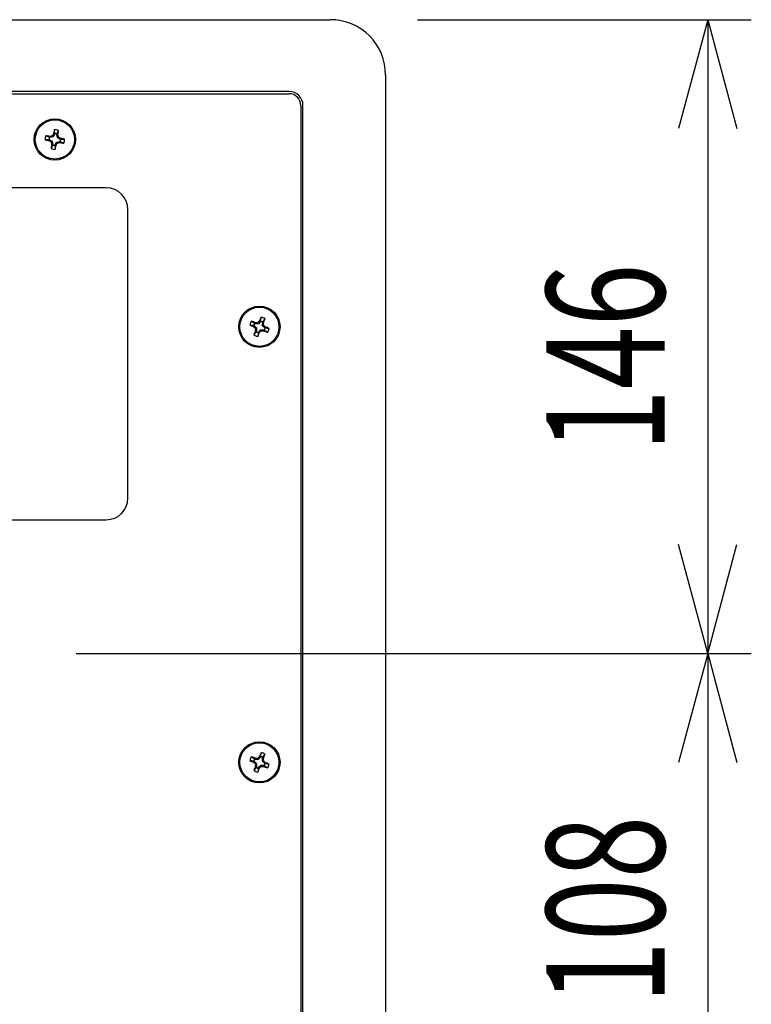
# Model space of a CAD drawing. Extents: x -900 to 900, y -1344 to 1332.
# Drawn here: x 191 to 359, y -635 to -409 of the extents above; entities that cross this region are included whole.
import ezdxf
from ezdxf.enums import TextEntityAlignment as Align

# ---------------------------------------------------------------- set-up
doc = ezdxf.new("R2010")
doc.units = 0
doc.header["$LTSCALE"] = 50.8
doc.header["$MEASUREMENT"] = 0
doc.layers.add('DATA', color=7, linetype='CONTINUOUS')
doc.layers.add('DIMNSIONS', color=7, linetype='CONTINUOUS')
doc.styles.get("Standard").update_dxf_attribs({"font": 'txt', "bigfont": 'BIGFONT.SHX'})

msp = doc.modelspace()

# ---------------------------------------------------------------- linework, layer by layer
at = {"layer": 'DATA', "color": 7, "linetype": 'Continuous'}
for p, q in [((37.71765, -408.99996), (262.28235, -408.99996)), ((274.96539, -421.68346), (274.96534, -837.31694)), ((252.825, -425.50001), (45.175, -425.50001)), ((45.175, -426), (252.825, -426)), ((255.5, -428.675), (255.5, -829.32501)), ((256, -829.32501), (256, -428.675)), ((197.75659, -436.01098), (196.91867, -435.63286)), ((197.90455, -436.03811), (197.75659, -436.01098)), ((197.90085, -435.79226), (197.94033, -435.79115)), ((197.90455, -436.03811), (197.90085, -435.79226)), ((197.94404, -436.03751), (197.90455, -436.03811)), ((197.94033, -435.79115), (197.94404, -436.03751)), ((198.54479, -435.9086), (197.94404, -436.03751)), ((198.54479, -435.9086), (198.39403, -435.69015)), ((198.45779, -435.64615), (198.60855, -435.8646)), ((198.60855, -435.8646), (198.54479, -435.9086)), ((198.9422, -435.34865), (198.60855, -435.8646)), ((198.71317, -435.2578), (198.7282, -435.22127)), ((198.9422, -435.34865), (198.71317, -435.2578)), ((198.7282, -435.22127), (198.95676, -435.31195)), ((198.98389, -435.16398), (198.92762, -434.24643)), ((198.95676, -435.31195), (198.9422, -435.34865)), ((198.98389, -435.16398), (198.95676, -435.31195)), ((199.4619, -435.40456), (199.48902, -435.25659)), ((199.4619, -435.40456), (199.70775, -435.40086)), ((199.46249, -435.44405), (199.4619, -435.40456)), ((199.70885, -435.44034), (199.46249, -435.44405)), ((199.5914, -436.0448), (199.46249, -435.44405)), ((199.48902, -435.25659), (199.86714, -434.41868)), ((199.5914, -436.0448), (199.80985, -435.89405)), ((199.6354, -436.10855), (199.5914, -436.0448)), ((199.85385, -435.95779), (199.6354, -436.10855)), ((200.15135, -436.4422), (199.6354, -436.10855)), ((199.70775, -435.40086), (199.70885, -435.44034)), ((200.15135, -436.4422), (200.24221, -436.21318)), ((200.27873, -436.2282), (200.18806, -436.45676)), ((200.24221, -436.21318), (200.27873, -436.2282)), ((197.66398, -436.51613), (196.74642, -436.57239)), ((197.66398, -436.51613), (197.81194, -436.54325)), ((197.72127, -436.7718), (197.81194, -436.54325)), ((197.75779, -436.78683), (197.72127, -436.7718)), ((197.84865, -436.5578), (197.75779, -436.78683)), ((197.81194, -436.54325), (197.84865, -436.5578)), ((197.84865, -436.5578), (198.3646, -436.89146)), ((198.51097, -437.74341), (198.13286, -438.58134)), ((198.14615, -437.04221), (198.3646, -436.89146)), ((198.4086, -436.95522), (198.19015, -437.10597)), ((198.29115, -437.55967), (198.53751, -437.55597)), ((198.29225, -437.59916), (198.29115, -437.55967)), ((198.5381, -437.59546), (198.29225, -437.59916)), ((198.3646, -436.89146), (198.4086, -436.95522)), ((198.4086, -436.95522), (198.53751, -437.55597)), ((198.5381, -437.59546), (198.51097, -437.74341)), ((198.53751, -437.55597), (198.5381, -437.59546)), ((199.01611, -437.83603), (199.04324, -437.68807)), ((199.01611, -437.83603), (199.07238, -438.75359)), ((199.04324, -437.68807), (199.0578, -437.65136)), ((199.27179, -437.77875), (199.04324, -437.68807)), ((199.0578, -437.65136), (199.39145, -437.1354)), ((199.0578, -437.65136), (199.28683, -437.74222)), ((199.28683, -437.74222), (199.27179, -437.77875)), ((199.39145, -437.1354), (199.45521, -437.0914)), ((199.54221, -437.35385), (199.39145, -437.1354)), ((199.45521, -437.0914), (200.05596, -436.96249)), ((199.45521, -437.0914), (199.60596, -437.30985)), ((200.05596, -436.96249), (200.09545, -436.96191)), ((200.05966, -437.20887), (200.05596, -436.96249)), ((200.09914, -437.20776), (200.05966, -437.20887)), ((200.09545, -436.96191), (200.09914, -437.20776)), ((200.09545, -436.96191), (200.24341, -436.98903)), ((200.18806, -436.45676), (200.15135, -436.4422)), ((200.33602, -436.48389), (200.18806, -436.45676)), ((200.24341, -436.98903), (201.08133, -437.36715)), ((200.33602, -436.48389), (201.25358, -436.42763)), ((210.8, -447.60001), (87.2, -447.60001)), ((215.8, -518.80001), (215.8, -452.60001)), ((244.69044, -479.23494), (243.78155, -479.09709)), ((244.88715, -478.76056), (244.14743, -478.21476)), ((245.02611, -478.81817), (244.88715, -478.76056)), ((245.02611, -478.81817), (245.07417, -478.57704)), ((245.06484, -478.82589), (245.02611, -478.81817)), ((245.113, -478.58426), (245.06484, -478.82589)), ((245.67927, -478.82614), (245.06484, -478.82589)), ((245.07417, -478.57704), (245.113, -478.58426)), ((245.67927, -478.82614), (245.57779, -478.58088)), ((245.64938, -478.55126), (245.75085, -478.79652)), ((245.75085, -478.79652), (245.67927, -478.82614)), ((246.18549, -478.36222), (245.75085, -478.79652)), ((245.98068, -478.22525), (246.00306, -478.19271)), ((246.18549, -478.36222), (245.98068, -478.22525)), ((246.00306, -478.19271), (246.20744, -478.32939)), ((246.20744, -478.32939), (246.18549, -478.36222)), ((246.26506, -478.19044), (246.20744, -478.32939)), ((246.26506, -478.19044), (246.40292, -477.28156)), ((246.67387, -479.17928), (246.67412, -478.56485)), ((246.67387, -479.17928), (246.91913, -479.07781)), ((246.70349, -479.25085), (246.67387, -479.17928)), ((246.67412, -478.56485), (246.68184, -478.52612)), ((246.91575, -478.61301), (246.67412, -478.56485)), ((246.68184, -478.52612), (246.73945, -478.38717)), ((246.68184, -478.52612), (246.92297, -478.57418)), ((246.94874, -479.14938), (246.70349, -479.25085)), ((246.73945, -478.38717), (247.28524, -477.64744)), ((246.92297, -478.57418), (246.91575, -478.61301)), ((244.69044, -479.23494), (244.82939, -479.29256)), ((244.6927, -479.49695), (244.82939, -479.29256)), ((244.72525, -479.51933), (244.6927, -479.49695)), ((245.26055, -480.61285), (244.71476, -481.35257)), ((244.86222, -479.31451), (244.72525, -479.51933)), ((244.82939, -479.29256), (244.86222, -479.31451)), ((244.86222, -479.31451), (245.29651, -479.74916)), ((245.05126, -479.85062), (245.29651, -479.74916)), ((245.07703, -480.42584), (245.08425, -480.38701)), ((245.31817, -480.4739), (245.07703, -480.42584)), ((245.32613, -479.82073), (245.08088, -479.92221)), ((245.08425, -480.38701), (245.32589, -480.43517)), ((245.31817, -480.4739), (245.26055, -480.61285)), ((245.29651, -479.74916), (245.32613, -479.82073)), ((245.32589, -480.43517), (245.31817, -480.4739)), ((245.32613, -479.82073), (245.32589, -480.43517)), ((245.73493, -480.80957), (245.59708, -481.71845)), ((245.73493, -480.80957), (245.79256, -480.67062)), ((245.79256, -480.67062), (245.81451, -480.63779)), ((245.99695, -480.80731), (245.79256, -480.67062)), ((245.81451, -480.63779), (246.24915, -480.2035)), ((245.81451, -480.63779), (246.01932, -480.77475)), ((246.01932, -480.77475), (245.99695, -480.80731)), ((246.24915, -480.2035), (246.32073, -480.17388)), ((246.35063, -480.44874), (246.24915, -480.2035)), ((246.32073, -480.17388), (246.4222, -480.41913)), ((246.32073, -480.17388), (246.93516, -480.17411)), ((247.13778, -479.68549), (246.70349, -479.25085)), ((246.887, -480.41575), (246.93516, -480.17411)), ((246.92583, -480.42298), (246.887, -480.41575)), ((246.97389, -480.18183), (246.92583, -480.42298)), ((246.93516, -480.17411), (246.97389, -480.18183)), ((246.97389, -480.18183), (247.11284, -480.23946)), ((247.11284, -480.23946), (247.85257, -480.78525)), ((247.13778, -479.68549), (247.27475, -479.48069)), ((247.17061, -479.70745), (247.13778, -479.68549)), ((247.3073, -479.50305), (247.17061, -479.70745)), ((247.30956, -479.76508), (247.17061, -479.70745)), ((247.27475, -479.48069), (247.3073, -479.50305)), ((247.30956, -479.76508), (248.21845, -479.90293)), ((87.2, -523.8), (210.8, -523.8)), ((244.88715, -578.76055), (244.14743, -578.21476)), ((245.02611, -578.81817), (245.07417, -578.57703)), ((245.113, -578.58426), (245.06484, -578.8259)), ((245.07417, -578.57703), (245.113, -578.58426)), ((245.67927, -578.82614), (245.57779, -578.58088)), ((245.64938, -578.55126), (245.75085, -578.79652)), ((246.18549, -578.36222), (245.75085, -578.79652)), ((245.98068, -578.22526), (246.00306, -578.19271)), ((246.18549, -578.36222), (245.98068, -578.22526)), ((246.00306, -578.19271), (246.20744, -578.3294)), ((246.20744, -578.3294), (246.18549, -578.36222)), ((246.26506, -578.19044), (246.20744, -578.3294)), ((246.26506, -578.19044), (246.40292, -577.28155)), ((246.67387, -579.17928), (246.67412, -578.56484)), ((246.67412, -578.56484), (246.68184, -578.52611)), ((246.91575, -578.61301), (246.67412, -578.56484)), ((246.68184, -578.52611), (246.73945, -578.38716)), ((246.68184, -578.52611), (246.92297, -578.57418)), ((246.73945, -578.38716), (247.28524, -577.64744)), ((246.92297, -578.57418), (246.91575, -578.61301)), ((244.69044, -579.23494), (243.78155, -579.09709)), ((244.69044, -579.23494), (244.82939, -579.29256)), ((244.6927, -579.49695), (244.82939, -579.29256)), ((244.72525, -579.51932), (244.6927, -579.49695)), ((245.26055, -580.61285), (244.71476, -581.35258)), ((244.86222, -579.31452), (244.72525, -579.51932)), ((244.82939, -579.29256), (244.86222, -579.31452)), ((244.86222, -579.31452), (245.29651, -579.74916)), ((245.02611, -578.81817), (244.88715, -578.76055)), ((245.06484, -578.8259), (245.02611, -578.81817)), ((245.05126, -579.85063), (245.29651, -579.74916)), ((245.67927, -578.82614), (245.06484, -578.8259)), ((245.07703, -580.42583), (245.08425, -580.387)), ((245.31817, -580.4739), (245.07703, -580.42583)), ((245.32613, -579.82074), (245.08088, -579.92221)), ((245.08425, -580.387), (245.32589, -580.43517)), ((245.31817, -580.4739), (245.26055, -580.61285)), ((245.29651, -579.74916), (245.32613, -579.82074)), ((245.32589, -580.43517), (245.31817, -580.4739)), ((245.32613, -579.82074), (245.32589, -580.43517)), ((245.73493, -580.80957), (245.59708, -581.71846)), ((245.75085, -578.79652), (245.67927, -578.82614)), ((245.73493, -580.80957), (245.79256, -580.67061)), ((245.79256, -580.67061), (245.81451, -580.63779)), ((245.99695, -580.8073), (245.79256, -580.67061)), ((245.81451, -580.63779), (246.24915, -580.20349)), ((245.81451, -580.63779), (246.01932, -580.77475)), ((246.01932, -580.77475), (245.99695, -580.8073)), ((246.24915, -580.20349), (246.32073, -580.17388)), ((246.35063, -580.44875), (246.24915, -580.20349)), ((246.32073, -580.17388), (246.4222, -580.41913)), ((246.32073, -580.17388), (246.93516, -580.17412)), ((246.67387, -579.17928), (246.91913, -579.0778)), ((246.70349, -579.25085), (246.67387, -579.17928)), ((246.94874, -579.14938), (246.70349, -579.25085)), ((247.13778, -579.6855), (246.70349, -579.25085)), ((246.887, -580.41575), (246.93516, -580.17412)), ((246.92583, -580.42298), (246.887, -580.41575)), ((246.97389, -580.18184), (246.92583, -580.42298)), ((246.93516, -580.17412), (246.97389, -580.18184)), ((246.97389, -580.18184), (247.11284, -580.23946)), ((247.11284, -580.23946), (247.85257, -580.78525)), ((247.13778, -579.6855), (247.27475, -579.48069)), ((247.17061, -579.70745), (247.13778, -579.6855)), ((247.3073, -579.50306), (247.17061, -579.70745)), ((247.30956, -579.76507), (247.17061, -579.70745)), ((247.27475, -579.48069), (247.3073, -579.50306)), ((247.30956, -579.76507), (248.21845, -579.90292))]:
    msp.add_line(p, q, dxfattribs=at)
at = {"layer": 'DATA', "color": 7, "linetype": 'Continuous', "flags": 128}
for points in [[(198.39403, -435.69015), (198.39463, -435.68996), (198.39522, -435.68976), (198.39581, -435.68957), (198.39639, -435.68937), (198.39698, -435.68916), (198.39757, -435.68896), (198.39815, -435.68875), (198.39874, -435.68854), (198.39932, -435.68833), (198.3999, -435.68812), (198.40048, -435.6879), (198.40106, -435.68768), (198.40164, -435.68746), (198.40222, -435.68724), (198.4028, -435.68701), (198.40337, -435.68678), (198.40395, -435.68655), (198.40452, -435.68632), (198.40509, -435.68608), (198.40566, -435.68585), (198.40623, -435.68561), (198.4068, -435.68537), (198.40737, -435.68512), (198.40793, -435.68488), (198.4085, -435.68463), (198.40906, -435.68438), (198.40963, -435.68412), (198.41019, -435.68387), (198.41075, -435.68361), (198.41131, -435.68335), (198.41187, -435.68309), (198.41243, -435.68282), (198.41299, -435.68256), (198.41354, -435.68229), (198.4141, -435.68202), (198.41465, -435.68174), (198.4152, -435.68147), (198.41575, -435.68119), (198.4163, -435.68091), (198.41685, -435.68062), (198.4174, -435.68034), (198.41795, -435.68005), (198.41849, -435.67976), (198.41904, -435.67947), (198.41958, -435.67917), (198.42012, -435.67888), (198.42067, -435.67858), (198.42121, -435.67828), (198.42175, -435.67797), (198.42228, -435.67767), (198.42282, -435.67736), (198.42336, -435.67705), (198.42389, -435.67674), (198.42443, -435.67642), (198.42496, -435.6761), (198.42549, -435.67579), (198.42602, -435.67546), (198.42655, -435.67514), (198.42708, -435.67481), (198.42761, -435.67448), (198.42813, -435.67415), (198.42866, -435.67382), (198.42918, -435.67348), (198.4297, -435.67315), (198.43022, -435.6728), (198.43074, -435.67246), (198.43126, -435.67212), (198.43177, -435.67177), (198.43228, -435.67142), (198.43279, -435.67106), (198.4333, -435.67071), (198.4338, -435.67035), (198.4343, -435.66999), (198.4348, -435.66962), (198.43529, -435.66926), (198.43578, -435.66889), (198.43627, -435.66852), (198.43676, -435.66814), (198.43725, -435.66777), (198.43773, -435.66739), (198.43821, -435.66701), (198.43868, -435.66662), (198.43916, -435.66624), (198.43963, -435.66585), (198.4401, -435.66545), (198.44056, -435.66506), (198.44103, -435.66466), (198.44149, -435.66426), (198.44195, -435.66386), (198.4424, -435.66345), (198.44286, -435.66305), (198.44331, -435.66264), (198.44376, -435.66222), (198.4442, -435.66181), (198.44464, -435.66139), (198.44508, -435.66097), (198.44552, -435.66055), (198.44596, -435.66012), (198.44639, -435.65969), (198.44682, -435.65926), (198.44725, -435.65883), (198.44767, -435.65839), (198.44809, -435.65795), (198.44851, -435.65751), (198.44893, -435.65707), (198.44934, -435.65662), (198.44975, -435.65617), (198.45016, -435.65572), (198.45057, -435.65527), (198.45097, -435.65481), (198.45137, -435.65435), (198.45177, -435.65389), (198.45217, -435.65343), (198.45256, -435.65296), (198.45295, -435.65249), (198.45334, -435.65202), (198.45372, -435.65154), (198.45411, -435.65107), (198.45449, -435.65059), (198.45487, -435.6501), (198.45524, -435.64962), (198.45561, -435.64913), (198.45598, -435.64864), (198.45635, -435.64815), (198.45671, -435.64765), (198.45708, -435.64715), (198.45744, -435.64665), (198.45779, -435.64615), (198.45779, -435.64615)], [(199.80985, -435.89405), (199.81004, -435.89464), (199.81024, -435.89523), (199.81044, -435.89582), (199.81064, -435.89641), (199.81084, -435.89699), (199.81105, -435.89758), (199.81125, -435.89816), (199.81146, -435.89875), (199.81167, -435.89933), (199.81189, -435.89991), (199.8121, -435.90049), (199.81232, -435.90107), (199.81254, -435.90165), (199.81277, -435.90223), (199.81299, -435.90281), (199.81322, -435.90338), (199.81345, -435.90396), (199.81368, -435.90453), (199.81392, -435.9051), (199.81416, -435.90567), (199.8144, -435.90624), (199.81464, -435.90681), (199.81488, -435.90738), (199.81513, -435.90794), (199.81538, -435.90851), (199.81563, -435.90907), (199.81588, -435.90964), (199.81614, -435.9102), (199.81639, -435.91076), (199.81665, -435.91132), (199.81692, -435.91188), (199.81718, -435.91244), (199.81745, -435.91299), (199.81772, -435.91355), (199.81799, -435.9141), (199.81826, -435.91466), (199.81854, -435.91521), (199.81882, -435.91576), (199.8191, -435.91631), (199.81938, -435.91686), (199.81966, -435.91741), (199.81995, -435.91796), (199.82024, -435.9185), (199.82053, -435.91905), (199.82083, -435.91959), (199.82112, -435.92013), (199.82142, -435.92067), (199.82172, -435.92122), (199.82203, -435.92175), (199.82233, -435.92229), (199.82264, -435.92283), (199.82295, -435.92337), (199.82326, -435.9239), (199.82358, -435.92443), (199.8239, -435.92497), (199.82422, -435.9255), (199.82454, -435.92603), (199.82486, -435.92656), (199.82519, -435.92709), (199.82552, -435.92762), (199.82585, -435.92814), (199.82618, -435.92867), (199.82652, -435.92919), (199.82685, -435.92971), (199.82719, -435.93023), (199.82754, -435.93075), (199.82788, -435.93127), (199.82823, -435.93178), (199.82858, -435.93229), (199.82893, -435.9328), (199.82929, -435.93331), (199.82965, -435.93381), (199.83001, -435.93431), (199.83037, -435.93481), (199.83074, -435.9353), (199.83111, -435.93579), (199.83148, -435.93628), (199.83185, -435.93677), (199.83223, -435.93726), (199.83261, -435.93774), (199.83299, -435.93822), (199.83337, -435.93869), (199.83376, -435.93917), (199.83415, -435.93964), (199.83454, -435.94011), (199.83494, -435.94057), (199.83533, -435.94104), (199.83573, -435.9415), (199.83614, -435.94196), (199.83654, -435.94241), (199.83695, -435.94287), (199.83736, -435.94332), (199.83777, -435.94376), (199.83819, -435.94421), (199.83861, -435.94465), (199.83903, -435.94509), (199.83945, -435.94553), (199.83987, -435.94597), (199.8403, -435.9464), (199.84073, -435.94683), (199.84117, -435.94725), (199.8416, -435.94768), (199.84204, -435.9481), (199.84248, -435.94852), (199.84293, -435.94894), (199.84337, -435.94935), (199.84382, -435.94976), (199.84427, -435.95017), (199.84473, -435.95058), (199.84518, -435.95098), (199.84564, -435.95138), (199.84611, -435.95178), (199.84657, -435.95217), (199.84704, -435.95257), (199.84751, -435.95296), (199.84798, -435.95334), (199.84845, -435.95373), (199.84893, -435.95411), (199.84941, -435.95449), (199.84989, -435.95487), (199.85038, -435.95524), (199.85087, -435.95562), (199.85136, -435.95599), (199.85185, -435.95635), (199.85235, -435.95672), (199.85284, -435.95708), (199.85335, -435.95744), (199.85385, -435.95779), (199.85385, -435.95779)], [(198.19015, -437.10597), (198.18996, -437.10538), (198.18976, -437.10479), (198.18956, -437.1042), (198.18936, -437.10361), (198.18916, -437.10302), (198.18896, -437.10244), (198.18875, -437.10185), (198.18854, -437.10127), (198.18833, -437.10069), (198.18811, -437.1001), (198.1879, -437.09952), (198.18768, -437.09894), (198.18746, -437.09837), (198.18723, -437.09779), (198.18701, -437.09721), (198.18678, -437.09664), (198.18655, -437.09606), (198.18632, -437.09549), (198.18608, -437.09492), (198.18584, -437.09435), (198.18561, -437.09378), (198.18536, -437.09321), (198.18512, -437.09264), (198.18487, -437.09207), (198.18462, -437.09151), (198.18437, -437.09094), (198.18412, -437.09038), (198.18386, -437.08982), (198.18361, -437.08926), (198.18335, -437.0887), (198.18308, -437.08814), (198.18282, -437.08758), (198.18255, -437.08702), (198.18228, -437.08647), (198.18201, -437.08591), (198.18174, -437.08536), (198.18146, -437.08481), (198.18118, -437.08425), (198.1809, -437.0837), (198.18062, -437.08316), (198.18033, -437.08261), (198.18005, -437.08206), (198.17976, -437.08151), (198.17947, -437.08097), (198.17917, -437.08043), (198.17887, -437.07988), (198.17858, -437.07934), (198.17827, -437.0788), (198.17797, -437.07826), (198.17766, -437.07772), (198.17736, -437.07719), (198.17705, -437.07665), (198.17673, -437.07612), (198.17642, -437.07558), (198.1761, -437.07505), (198.17578, -437.07452), (198.17546, -437.07399), (198.17513, -437.07346), (198.17481, -437.07293), (198.17448, -437.0724), (198.17415, -437.07188), (198.17381, -437.07135), (198.17348, -437.07083), (198.17314, -437.0703), (198.1728, -437.06978), (198.17246, -437.06927), (198.17211, -437.06875), (198.17176, -437.06824), (198.17141, -437.06773), (198.17106, -437.06722), (198.1707, -437.06671), (198.17035, -437.06621), (198.16998, -437.06571), (198.16962, -437.06521), (198.16925, -437.06472), (198.16889, -437.06422), (198.16851, -437.06373), (198.16814, -437.06325), (198.16776, -437.06276), (198.16738, -437.06228), (198.167, -437.0618), (198.16662, -437.06132), (198.16623, -437.06085), (198.16584, -437.06038), (198.16545, -437.05991), (198.16505, -437.05944), (198.16466, -437.05898), (198.16426, -437.05852), (198.16386, -437.05806), (198.16345, -437.0576), (198.16304, -437.05715), (198.16263, -437.0567), (198.16222, -437.05625), (198.1618, -437.05581), (198.16139, -437.05536), (198.16097, -437.05492), (198.16054, -437.05449), (198.16012, -437.05405), (198.15969, -437.05362), (198.15926, -437.05319), (198.15883, -437.05276), (198.15839, -437.05234), (198.15795, -437.05191), (198.15751, -437.0515), (198.15707, -437.05108), (198.15662, -437.05066), (198.15617, -437.05025), (198.15572, -437.04984), (198.15527, -437.04944), (198.15481, -437.04903), (198.15435, -437.04863), (198.15389, -437.04823), (198.15342, -437.04784), (198.15296, -437.04744), (198.15249, -437.04705), (198.15202, -437.04667), (198.15154, -437.04628), (198.15106, -437.0459), (198.15058, -437.04552), (198.1501, -437.04514), (198.14962, -437.04476), (198.14913, -437.04439), (198.14864, -437.04402), (198.14815, -437.04365), (198.14765, -437.04329), (198.14715, -437.04293), (198.14665, -437.04257), (198.14615, -437.04221), (198.14615, -437.04221)], [(199.60596, -437.30985), (199.60537, -437.31004), (199.60478, -437.31024), (199.60419, -437.31044), (199.6036, -437.31064), (199.60302, -437.31084), (199.60243, -437.31105), (199.60184, -437.31125), (199.60126, -437.31146), (199.60068, -437.31168), (199.6001, -437.31189), (199.59952, -437.31211), (199.59894, -437.31232), (199.59836, -437.31255), (199.59778, -437.31277), (199.5972, -437.31299), (199.59663, -437.31322), (199.59605, -437.31345), (199.59548, -437.31369), (199.59491, -437.31392), (199.59434, -437.31416), (199.59377, -437.3144), (199.5932, -437.31464), (199.59263, -437.31488), (199.59206, -437.31513), (199.5915, -437.31538), (199.59093, -437.31563), (199.59037, -437.31588), (199.58981, -437.31614), (199.58925, -437.31639), (199.58869, -437.31665), (199.58813, -437.31692), (199.58757, -437.31718), (199.58701, -437.31745), (199.58646, -437.31772), (199.5859, -437.31799), (199.58535, -437.31826), (199.5848, -437.31854), (199.58425, -437.31882), (199.5837, -437.3191), (199.58315, -437.31938), (199.5826, -437.31967), (199.58205, -437.31995), (199.58151, -437.32024), (199.58096, -437.32054), (199.58042, -437.32083), (199.57987, -437.32113), (199.57933, -437.32143), (199.57879, -437.32173), (199.57825, -437.32203), (199.57772, -437.32234), (199.57718, -437.32264), (199.57664, -437.32295), (199.57611, -437.32327), (199.57557, -437.32358), (199.57504, -437.3239), (199.57451, -437.32422), (199.57398, -437.32454), (199.57345, -437.32487), (199.57292, -437.32519), (199.57239, -437.32552), (199.57187, -437.32585), (199.57134, -437.32618), (199.57082, -437.32652), (199.57029, -437.32686), (199.56977, -437.3272), (199.56925, -437.32754), (199.56874, -437.32789), (199.56823, -437.32824), (199.56771, -437.32859), (199.56721, -437.32894), (199.5667, -437.32929), (199.5662, -437.32965), (199.5657, -437.33001), (199.5652, -437.33038), (199.56471, -437.33074), (199.56421, -437.33111), (199.56372, -437.33148), (199.56324, -437.33186), (199.56275, -437.33223), (199.56227, -437.33261), (199.56179, -437.333), (199.56131, -437.33338), (199.56084, -437.33377), (199.56037, -437.33416), (199.5599, -437.33455), (199.55943, -437.33494), (199.55897, -437.33534), (199.55851, -437.33574), (199.55805, -437.33614), (199.55759, -437.33655), (199.55714, -437.33696), (199.55669, -437.33737), (199.55624, -437.33778), (199.5558, -437.33819), (199.55535, -437.33861), (199.55491, -437.33903), (199.55448, -437.33945), (199.55404, -437.33988), (199.55361, -437.34031), (199.55318, -437.34074), (199.55275, -437.34117), (199.55233, -437.34161), (199.55191, -437.34205), (199.55149, -437.34249), (199.55107, -437.34293), (199.55066, -437.34338), (199.55025, -437.34383), (199.54984, -437.34428), (199.54943, -437.34473), (199.54903, -437.34519), (199.54863, -437.34565), (199.54823, -437.34611), (199.54783, -437.34658), (199.54744, -437.34704), (199.54705, -437.34751), (199.54666, -437.34799), (199.54627, -437.34846), (199.54589, -437.34894), (199.54551, -437.34942), (199.54513, -437.3499), (199.54476, -437.35039), (199.54439, -437.35087), (199.54402, -437.35136), (199.54365, -437.35186), (199.54329, -437.35235), (199.54293, -437.35285), (199.54257, -437.35335), (199.54221, -437.35385), (199.54221, -437.35385)], [(245.57779, -478.58088), (245.57841, -478.58082), (245.57903, -478.58075), (245.57965, -478.58068), (245.58027, -478.58061), (245.58088, -478.58053), (245.5815, -478.58046), (245.58212, -478.58038), (245.58273, -478.58029), (245.58335, -478.58021), (245.58396, -478.58012), (245.58457, -478.58003), (245.58519, -478.57994), (245.5858, -478.57985), (245.58641, -478.57975), (245.58702, -478.57965), (245.58763, -478.57955), (245.58824, -478.57945), (245.58885, -478.57934), (245.58946, -478.57923), (245.59007, -478.57912), (245.59068, -478.579), (245.59128, -478.57889), (245.59189, -478.57877), (245.59249, -478.57865), (245.5931, -478.57852), (245.5937, -478.5784), (245.59431, -478.57827), (245.59491, -478.57814), (245.59551, -478.578), (245.59612, -478.57786), (245.59672, -478.57773), (245.59732, -478.57758), (245.59792, -478.57744), (245.59852, -478.57729), (245.59912, -478.57715), (245.59972, -478.57699), (245.60032, -478.57684), (245.60091, -478.57668), (245.60151, -478.57652), (245.60211, -478.57636), (245.6027, -478.5762), (245.6033, -478.57603), (245.60389, -478.57587), (245.60449, -478.57569), (245.60508, -478.57552), (245.60567, -478.57534), (245.60626, -478.57517), (245.60686, -478.57498), (245.60745, -478.5748), (245.60804, -478.57461), (245.60863, -478.57443), (245.60922, -478.57424), (245.60981, -478.57404), (245.61039, -478.57385), (245.61098, -478.57365), (245.61157, -478.57345), (245.61215, -478.57324), (245.61274, -478.57304), (245.61333, -478.57283), (245.61391, -478.57262), (245.61449, -478.5724), (245.61508, -478.57219), (245.61566, -478.57197), (245.61624, -478.57175), (245.61682, -478.57153), (245.6174, -478.5713), (245.61798, -478.57107), (245.61855, -478.57084), (245.61913, -478.5706), (245.6197, -478.57036), (245.62027, -478.57012), (245.62083, -478.56988), (245.6214, -478.56963), (245.62196, -478.56938), (245.62252, -478.56912), (245.62308, -478.56887), (245.62364, -478.56861), (245.62419, -478.56834), (245.62475, -478.56808), (245.6253, -478.56781), (245.62584, -478.56753), (245.62639, -478.56726), (245.62694, -478.56698), (245.62748, -478.5667), (245.62802, -478.56641), (245.62856, -478.56612), (245.6291, -478.56583), (245.62963, -478.56554), (245.63016, -478.56524), (245.63069, -478.56494), (245.63122, -478.56464), (245.63175, -478.56433), (245.63227, -478.56402), (245.6328, -478.56371), (245.63332, -478.56339), (245.63384, -478.56308), (245.63435, -478.56275), (245.63487, -478.56243), (245.63538, -478.5621), (245.63589, -478.56177), (245.6364, -478.56144), (245.63691, -478.5611), (245.63741, -478.56076), (245.63791, -478.56042), (245.63842, -478.56007), (245.63891, -478.55972), (245.63941, -478.55937), (245.63991, -478.55901), (245.6404, -478.55865), (245.64089, -478.55829), (245.64138, -478.55793), (245.64186, -478.55756), (245.64235, -478.55719), (245.64283, -478.55681), (245.64331, -478.55644), (245.64379, -478.55606), (245.64427, -478.55567), (245.64474, -478.55529), (245.64521, -478.5549), (245.64569, -478.55451), (245.64615, -478.55411), (245.64662, -478.55371), (245.64709, -478.55331), (245.64755, -478.55291), (245.64801, -478.5525), (245.64847, -478.55209), (245.64892, -478.55167), (245.64938, -478.55126), (245.64938, -478.55126)], [(246.91913, -479.07781), (246.91919, -479.07842), (246.91926, -479.07904), (246.91933, -479.07966), (246.9194, -479.08028), (246.91948, -479.0809), (246.91955, -479.08151), (246.91963, -479.08213), (246.91972, -479.08274), (246.9198, -479.08336), (246.91989, -479.08397), (246.91998, -479.08458), (246.92007, -479.0852), (246.92016, -479.08581), (246.92026, -479.08642), (246.92036, -479.08703), (246.92046, -479.08764), (246.92057, -479.08825), (246.92067, -479.08886), (246.92078, -479.08947), (246.92089, -479.09008), (246.92101, -479.09068), (246.92112, -479.09129), (246.92124, -479.0919), (246.92137, -479.0925), (246.92149, -479.09311), (246.92162, -479.09371), (246.92175, -479.09432), (246.92188, -479.09492), (246.92201, -479.09552), (246.92215, -479.09612), (246.92229, -479.09673), (246.92243, -479.09733), (246.92257, -479.09793), (246.92272, -479.09853), (246.92287, -479.09913), (246.92302, -479.09973), (246.92317, -479.10032), (246.92333, -479.10092), (246.92349, -479.10152), (246.92365, -479.10211), (246.92381, -479.10271), (246.92398, -479.10331), (246.92414, -479.1039), (246.92432, -479.10449), (246.92449, -479.10509), (246.92466, -479.10568), (246.92484, -479.10627), (246.92502, -479.10686), (246.92521, -479.10746), (246.92539, -479.10805), (246.92558, -479.10864), (246.92577, -479.10923), (246.92597, -479.10981), (246.92616, -479.1104), (246.92636, -479.11099), (246.92656, -479.11158), (246.92676, -479.11216), (246.92697, -479.11275), (246.92718, -479.11333), (246.92739, -479.11392), (246.9276, -479.1145), (246.92781, -479.11509), (246.92803, -479.11567), (246.92825, -479.11625), (246.92848, -479.11683), (246.9287, -479.11741), (246.92893, -479.11799), (246.92916, -479.11856), (246.9294, -479.11914), (246.92964, -479.11971), (246.92988, -479.12028), (246.93012, -479.12084), (246.93037, -479.12141), (246.93062, -479.12197), (246.93088, -479.12253), (246.93113, -479.12309), (246.93139, -479.12365), (246.93166, -479.1242), (246.93192, -479.12476), (246.93219, -479.12531), (246.93246, -479.12586), (246.93274, -479.1264), (246.93302, -479.12695), (246.9333, -479.12749), (246.93358, -479.12803), (246.93387, -479.12857), (246.93416, -479.12911), (246.93446, -479.12964), (246.93475, -479.13017), (246.93505, -479.1307), (246.93536, -479.13123), (246.93566, -479.13176), (246.93597, -479.13228), (246.93629, -479.13281), (246.9366, -479.13333), (246.93692, -479.13385), (246.93724, -479.13436), (246.93757, -479.13488), (246.93789, -479.13539), (246.93823, -479.1359), (246.93856, -479.13641), (246.9389, -479.13691), (246.93924, -479.13742), (246.93958, -479.13792), (246.93993, -479.13842), (246.94028, -479.13892), (246.94063, -479.13942), (246.94098, -479.13991), (246.94134, -479.1404), (246.94171, -479.14089), (246.94207, -479.14138), (246.94244, -479.14187), (246.94281, -479.14235), (246.94318, -479.14283), (246.94356, -479.14332), (246.94394, -479.14379), (246.94432, -479.14427), (246.94471, -479.14474), (246.9451, -479.14522), (246.94549, -479.14569), (246.94589, -479.14615), (246.94629, -479.14662), (246.94669, -479.14708), (246.94709, -479.14755), (246.9475, -479.14801), (246.94791, -479.14847), (246.94833, -479.14892), (246.94874, -479.14938), (246.94874, -479.14938)], [(245.08088, -479.92221), (245.08081, -479.92159), (245.08074, -479.92097), (245.08067, -479.92035), (245.0806, -479.91974), (245.08053, -479.91912), (245.08045, -479.9185), (245.08037, -479.91789), (245.08029, -479.91727), (245.0802, -479.91666), (245.08012, -479.91604), (245.08003, -479.91543), (245.07994, -479.91482), (245.07984, -479.91421), (245.07974, -479.91359), (245.07964, -479.91298), (245.07954, -479.91237), (245.07944, -479.91176), (245.07933, -479.91115), (245.07922, -479.91054), (245.07911, -479.90994), (245.079, -479.90933), (245.07888, -479.90872), (245.07876, -479.90812), (245.07864, -479.90751), (245.07851, -479.9069), (245.07839, -479.9063), (245.07826, -479.9057), (245.07813, -479.90509), (245.07799, -479.90449), (245.07786, -479.90389), (245.07772, -479.90329), (245.07758, -479.90269), (245.07743, -479.90208), (245.07729, -479.90148), (245.07714, -479.90089), (245.07699, -479.90029), (245.07683, -479.89969), (245.07668, -479.89909), (245.07652, -479.89849), (245.07636, -479.8979), (245.07619, -479.8973), (245.07603, -479.89671), (245.07586, -479.89611), (245.07569, -479.89552), (245.07551, -479.89492), (245.07534, -479.89433), (245.07516, -479.89374), (245.07498, -479.89315), (245.07479, -479.89256), (245.07461, -479.89197), (245.07442, -479.89138), (245.07423, -479.89079), (245.07404, -479.8902), (245.07384, -479.88961), (245.07364, -479.88902), (245.07344, -479.88844), (245.07324, -479.88785), (245.07303, -479.88726), (245.07282, -479.88668), (245.07261, -479.88609), (245.0724, -479.88551), (245.07218, -479.88493), (245.07197, -479.88434), (245.07175, -479.88376), (245.07152, -479.88318), (245.0713, -479.8826), (245.07107, -479.88202), (245.07083, -479.88145), (245.0706, -479.88088), (245.07036, -479.88031), (245.07012, -479.87974), (245.06987, -479.87917), (245.06963, -479.8786), (245.06937, -479.87804), (245.06912, -479.87748), (245.06886, -479.87692), (245.0686, -479.87637), (245.06834, -479.87581), (245.06807, -479.87526), (245.0678, -479.87471), (245.06753, -479.87416), (245.06726, -479.87361), (245.06698, -479.87307), (245.0667, -479.87252), (245.06641, -479.87198), (245.06612, -479.87144), (245.06583, -479.87091), (245.06554, -479.87037), (245.06524, -479.86984), (245.06494, -479.86931), (245.06464, -479.86878), (245.06433, -479.86825), (245.06402, -479.86773), (245.06371, -479.8672), (245.0634, -479.86668), (245.06308, -479.86617), (245.06276, -479.86565), (245.06243, -479.86513), (245.0621, -479.86462), (245.06177, -479.86411), (245.06144, -479.8636), (245.0611, -479.86309), (245.06076, -479.86259), (245.06042, -479.86209), (245.06007, -479.86159), (245.05972, -479.86109), (245.05937, -479.86059), (245.05901, -479.8601), (245.05866, -479.8596), (245.05829, -479.85911), (245.05793, -479.85862), (245.05756, -479.85814), (245.05719, -479.85765), (245.05682, -479.85717), (245.05644, -479.85669), (245.05606, -479.85621), (245.05568, -479.85573), (245.05529, -479.85526), (245.0549, -479.85479), (245.05451, -479.85432), (245.05411, -479.85385), (245.05372, -479.85338), (245.05331, -479.85292), (245.05291, -479.85245), (245.0525, -479.85199), (245.05209, -479.85154), (245.05168, -479.85108), (245.05126, -479.85062), (245.05126, -479.85062)], [(246.4222, -480.41913), (246.42159, -480.4192), (246.42097, -480.41927), (246.42035, -480.41934), (246.41973, -480.41941), (246.41911, -480.41948), (246.4185, -480.41956), (246.41788, -480.41964), (246.41727, -480.41972), (246.41665, -480.41981), (246.41604, -480.41989), (246.41543, -480.41998), (246.41481, -480.42007), (246.4142, -480.42017), (246.41359, -480.42026), (246.41298, -480.42036), (246.41237, -480.42047), (246.41176, -480.42057), (246.41115, -480.42068), (246.41054, -480.42079), (246.40993, -480.4209), (246.40933, -480.42101), (246.40872, -480.42113), (246.40811, -480.42125), (246.40751, -480.42137), (246.4069, -480.42149), (246.4063, -480.42162), (246.40569, -480.42175), (246.40509, -480.42188), (246.40449, -480.42201), (246.40388, -480.42215), (246.40328, -480.42229), (246.40268, -480.42243), (246.40208, -480.42257), (246.40148, -480.42272), (246.40088, -480.42287), (246.40028, -480.42302), (246.39969, -480.42317), (246.39909, -480.42333), (246.39849, -480.42349), (246.39789, -480.42365), (246.3973, -480.42381), (246.3967, -480.42398), (246.39611, -480.42415), (246.39552, -480.42432), (246.39492, -480.42449), (246.39433, -480.42467), (246.39374, -480.42485), (246.39314, -480.42503), (246.39255, -480.42521), (246.39196, -480.4254), (246.39137, -480.42558), (246.39078, -480.42578), (246.3902, -480.42597), (246.38961, -480.42616), (246.38902, -480.42636), (246.38843, -480.42656), (246.38785, -480.42677), (246.38726, -480.42697), (246.38668, -480.42718), (246.38609, -480.42739), (246.38551, -480.4276), (246.38492, -480.42782), (246.38434, -480.42804), (246.38376, -480.42826), (246.38318, -480.42848), (246.3826, -480.42871), (246.38202, -480.42893), (246.38145, -480.42917), (246.38087, -480.4294), (246.3803, -480.42964), (246.37973, -480.42988), (246.37917, -480.43013), (246.3786, -480.43037), (246.37804, -480.43063), (246.37748, -480.43088), (246.37692, -480.43114), (246.37636, -480.4314), (246.37581, -480.43166), (246.37525, -480.43193), (246.3747, -480.4322), (246.37415, -480.43247), (246.37361, -480.43274), (246.37306, -480.43302), (246.37252, -480.4333), (246.37198, -480.43359), (246.37144, -480.43388), (246.3709, -480.43417), (246.37037, -480.43446), (246.36984, -480.43476), (246.3693, -480.43506), (246.36878, -480.43536), (246.36825, -480.43567), (246.36772, -480.43598), (246.3672, -480.43629), (246.36668, -480.4366), (246.36616, -480.43692), (246.36565, -480.43724), (246.36513, -480.43757), (246.36462, -480.4379), (246.36411, -480.43823), (246.3636, -480.43856), (246.36309, -480.4389), (246.36259, -480.43924), (246.36209, -480.43958), (246.36159, -480.43993), (246.36109, -480.44028), (246.36059, -480.44063), (246.3601, -480.44099), (246.3596, -480.44134), (246.35911, -480.44171), (246.35862, -480.44207), (246.35814, -480.44244), (246.35765, -480.44281), (246.35717, -480.44318), (246.35669, -480.44356), (246.35621, -480.44394), (246.35574, -480.44432), (246.35526, -480.44471), (246.35479, -480.4451), (246.35432, -480.44549), (246.35385, -480.44589), (246.35338, -480.44629), (246.35292, -480.44669), (246.35246, -480.44709), (246.352, -480.4475), (246.35154, -480.44791), (246.35108, -480.44832), (246.35063, -480.44874), (246.35063, -480.44874)], [(245.57779, -578.58088), (245.57841, -578.58081), (245.57903, -578.58075), (245.57965, -578.58068), (245.58027, -578.58061), (245.58088, -578.58053), (245.5815, -578.58045), (245.58212, -578.58037), (245.58273, -578.58029), (245.58335, -578.58021), (245.58396, -578.58012), (245.58457, -578.58003), (245.58519, -578.57994), (245.5858, -578.57984), (245.58641, -578.57975), (245.58702, -578.57965), (245.58763, -578.57955), (245.58824, -578.57944), (245.58885, -578.57934), (245.58946, -578.57923), (245.59007, -578.57911), (245.59067, -578.579), (245.59128, -578.57888), (245.59189, -578.57876), (245.59249, -578.57864), (245.5931, -578.57852), (245.5937, -578.57839), (245.59431, -578.57826), (245.59491, -578.57813), (245.59551, -578.578), (245.59612, -578.57786), (245.59672, -578.57772), (245.59732, -578.57758), (245.59792, -578.57744), (245.59852, -578.57729), (245.59912, -578.57714), (245.59972, -578.57699), (245.60031, -578.57684), (245.60091, -578.57668), (245.60151, -578.57652), (245.60211, -578.57636), (245.6027, -578.5762), (245.6033, -578.57603), (245.60389, -578.57586), (245.60449, -578.57569), (245.60508, -578.57552), (245.60567, -578.57534), (245.60626, -578.57516), (245.60686, -578.57498), (245.60745, -578.5748), (245.60804, -578.57461), (245.60863, -578.57442), (245.60922, -578.57423), (245.6098, -578.57404), (245.61039, -578.57384), (245.61098, -578.57365), (245.61157, -578.57344), (245.61215, -578.57324), (245.61274, -578.57304), (245.61332, -578.57283), (245.61391, -578.57262), (245.61449, -578.5724), (245.61508, -578.57219), (245.61566, -578.57197), (245.61624, -578.57175), (245.61682, -578.57153), (245.6174, -578.5713), (245.61798, -578.57107), (245.61855, -578.57084), (245.61913, -578.5706), (245.6197, -578.57036), (245.62027, -578.57012), (245.62083, -578.56988), (245.6214, -578.56963), (245.62196, -578.56938), (245.62252, -578.56912), (245.62308, -578.56887), (245.62364, -578.56861), (245.62419, -578.56834), (245.62475, -578.56808), (245.6253, -578.56781), (245.62585, -578.56754), (245.62639, -578.56726), (245.62694, -578.56698), (245.62748, -578.5667), (245.62802, -578.56641), (245.62856, -578.56613), (245.6291, -578.56584), (245.62963, -578.56554), (245.63016, -578.56524), (245.63069, -578.56494), (245.63122, -578.56464), (245.63175, -578.56434), (245.63227, -578.56403), (245.6328, -578.56371), (245.63332, -578.5634), (245.63384, -578.56308), (245.63435, -578.56276), (245.63487, -578.56243), (245.63538, -578.56211), (245.63589, -578.56177), (245.6364, -578.56144), (245.63691, -578.5611), (245.63741, -578.56076), (245.63792, -578.56042), (245.63842, -578.56007), (245.63891, -578.55972), (245.63941, -578.55937), (245.63991, -578.55902), (245.6404, -578.55866), (245.64089, -578.5583), (245.64138, -578.55793), (245.64186, -578.55756), (245.64235, -578.55719), (245.64283, -578.55682), (245.64331, -578.55644), (245.64379, -578.55606), (245.64427, -578.55568), (245.64474, -578.55529), (245.64522, -578.5549), (245.64569, -578.55451), (245.64615, -578.55412), (245.64662, -578.55372), (245.64709, -578.55332), (245.64755, -578.55291), (245.64801, -578.5525), (245.64847, -578.55209), (245.64892, -578.55168), (245.64938, -578.55126), (245.64938, -578.55126)], [(245.08088, -579.92221), (245.08081, -579.92159), (245.08074, -579.92097), (245.08067, -579.92036), (245.0806, -579.91974), (245.08053, -579.91912), (245.08045, -579.9185), (245.08037, -579.91789), (245.08029, -579.91727), (245.0802, -579.91666), (245.08012, -579.91605), (245.08003, -579.91543), (245.07994, -579.91482), (245.07984, -579.91421), (245.07974, -579.9136), (245.07964, -579.91298), (245.07954, -579.91237), (245.07944, -579.91176), (245.07933, -579.91116), (245.07922, -579.91055), (245.07911, -579.90994), (245.079, -579.90933), (245.07888, -579.90872), (245.07876, -579.90812), (245.07864, -579.90751), (245.07851, -579.90691), (245.07839, -579.9063), (245.07826, -579.9057), (245.07813, -579.9051), (245.07799, -579.90449), (245.07786, -579.90389), (245.07772, -579.90329), (245.07758, -579.90269), (245.07743, -579.90209), (245.07729, -579.90149), (245.07714, -579.90089), (245.07699, -579.90029), (245.07683, -579.89969), (245.07668, -579.89909), (245.07652, -579.8985), (245.07636, -579.8979), (245.07619, -579.8973), (245.07603, -579.89671), (245.07586, -579.89611), (245.07569, -579.89552), (245.07551, -579.89493), (245.07534, -579.89433), (245.07516, -579.89374), (245.07498, -579.89315), (245.07479, -579.89256), (245.07461, -579.89197), (245.07442, -579.89138), (245.07423, -579.89079), (245.07404, -579.8902), (245.07384, -579.88961), (245.07364, -579.88903), (245.07344, -579.88844), (245.07324, -579.88785), (245.07303, -579.88727), (245.07282, -579.88668), (245.07261, -579.8861), (245.0724, -579.88551), (245.07219, -579.88493), (245.07197, -579.88435), (245.07175, -579.88376), (245.07152, -579.88318), (245.0713, -579.8826), (245.07107, -579.88203), (245.07084, -579.88145), (245.0706, -579.88088), (245.07036, -579.88031), (245.07012, -579.87974), (245.06988, -579.87917), (245.06963, -579.87861), (245.06938, -579.87804), (245.06912, -579.87748), (245.06887, -579.87692), (245.06861, -579.87637), (245.06834, -579.87581), (245.06808, -579.87526), (245.06781, -579.87471), (245.06753, -579.87416), (245.06726, -579.87361), (245.06698, -579.87307), (245.0667, -579.87253), (245.06641, -579.87198), (245.06613, -579.87145), (245.06584, -579.87091), (245.06554, -579.87037), (245.06524, -579.86984), (245.06494, -579.86931), (245.06464, -579.86878), (245.06433, -579.86825), (245.06403, -579.86773), (245.06371, -579.86721), (245.0634, -579.86669), (245.06308, -579.86617), (245.06276, -579.86565), (245.06243, -579.86514), (245.0621, -579.86462), (245.06177, -579.86411), (245.06144, -579.8636), (245.0611, -579.8631), (245.06076, -579.86259), (245.06042, -579.86209), (245.06007, -579.86159), (245.05972, -579.86109), (245.05937, -579.86059), (245.05902, -579.8601), (245.05866, -579.85961), (245.0583, -579.85912), (245.05793, -579.85863), (245.05756, -579.85814), (245.05719, -579.85766), (245.05682, -579.85717), (245.05644, -579.85669), (245.05606, -579.85622), (245.05568, -579.85574), (245.05529, -579.85526), (245.0549, -579.85479), (245.05451, -579.85432), (245.05412, -579.85385), (245.05372, -579.85339), (245.05332, -579.85292), (245.05291, -579.85246), (245.0525, -579.852), (245.05209, -579.85154), (245.05168, -579.85108), (245.05126, -579.85063), (245.05126, -579.85063)], [(246.4222, -580.41913), (246.42159, -580.4192), (246.42097, -580.41926), (246.42035, -580.41933), (246.41973, -580.41941), (246.41911, -580.41948), (246.4185, -580.41956), (246.41788, -580.41964), (246.41727, -580.41972), (246.41665, -580.4198), (246.41604, -580.41989), (246.41543, -580.41998), (246.41481, -580.42007), (246.4142, -580.42017), (246.41359, -580.42026), (246.41298, -580.42036), (246.41237, -580.42047), (246.41176, -580.42057), (246.41115, -580.42068), (246.41054, -580.42079), (246.40993, -580.4209), (246.40933, -580.42101), (246.40872, -580.42113), (246.40811, -580.42125), (246.40751, -580.42137), (246.4069, -580.42149), (246.4063, -580.42162), (246.40569, -580.42175), (246.40509, -580.42188), (246.40449, -580.42202), (246.40388, -580.42215), (246.40328, -580.42229), (246.40268, -580.42243), (246.40208, -580.42258), (246.40148, -580.42272), (246.40088, -580.42287), (246.40028, -580.42302), (246.39969, -580.42318), (246.39909, -580.42333), (246.39849, -580.42349), (246.3979, -580.42365), (246.3973, -580.42382), (246.3967, -580.42398), (246.39611, -580.42415), (246.39552, -580.42432), (246.39492, -580.4245), (246.39433, -580.42467), (246.39374, -580.42485), (246.39315, -580.42503), (246.39255, -580.42521), (246.39196, -580.4254), (246.39137, -580.42559), (246.39078, -580.42578), (246.3902, -580.42597), (246.38961, -580.42617), (246.38902, -580.42637), (246.38843, -580.42657), (246.38785, -580.42677), (246.38726, -580.42698), (246.38668, -580.42718), (246.38609, -580.42739), (246.38551, -580.42761), (246.38492, -580.42782), (246.38434, -580.42804), (246.38376, -580.42826), (246.38318, -580.42848), (246.3826, -580.42871), (246.38202, -580.42894), (246.38145, -580.42917), (246.38087, -580.42941), (246.3803, -580.42965), (246.37973, -580.42989), (246.37917, -580.43013), (246.3786, -580.43038), (246.37804, -580.43063), (246.37748, -580.43088), (246.37692, -580.43114), (246.37636, -580.4314), (246.37581, -580.43166), (246.37525, -580.43193), (246.3747, -580.4322), (246.37415, -580.43247), (246.37361, -580.43275), (246.37306, -580.43303), (246.37252, -580.43331), (246.37198, -580.43359), (246.37144, -580.43388), (246.3709, -580.43417), (246.37037, -580.43446), (246.36984, -580.43476), (246.36931, -580.43506), (246.36878, -580.43537), (246.36825, -580.43567), (246.36772, -580.43598), (246.3672, -580.43629), (246.36668, -580.43661), (246.36616, -580.43693), (246.36565, -580.43725), (246.36513, -580.43757), (246.36462, -580.4379), (246.36411, -580.43823), (246.3636, -580.43857), (246.36309, -580.4389), (246.36259, -580.43924), (246.36209, -580.43959), (246.36159, -580.43993), (246.36109, -580.44028), (246.36059, -580.44063), (246.3601, -580.44099), (246.3596, -580.44135), (246.35911, -580.44171), (246.35862, -580.44208), (246.35814, -580.44244), (246.35765, -580.44281), (246.35717, -580.44319), (246.35669, -580.44357), (246.35621, -580.44395), (246.35574, -580.44433), (246.35526, -580.44471), (246.35479, -580.4451), (246.35432, -580.4455), (246.35385, -580.44589), (246.35338, -580.44629), (246.35292, -580.44669), (246.35246, -580.4471), (246.352, -580.44751), (246.35154, -580.44792), (246.35108, -580.44833), (246.35063, -580.44875), (246.35063, -580.44875)], [(246.91913, -579.0778), (246.91919, -579.07842), (246.91926, -579.07904), (246.91933, -579.07966), (246.9194, -579.08027), (246.91948, -579.08089), (246.91955, -579.08151), (246.91963, -579.08212), (246.91972, -579.08274), (246.9198, -579.08335), (246.91989, -579.08397), (246.91998, -579.08458), (246.92007, -579.08519), (246.92016, -579.0858), (246.92026, -579.08642), (246.92036, -579.08703), (246.92046, -579.08764), (246.92057, -579.08825), (246.92067, -579.08886), (246.92078, -579.08946), (246.92089, -579.09007), (246.92101, -579.09068), (246.92112, -579.09129), (246.92124, -579.09189), (246.92136, -579.0925), (246.92149, -579.0931), (246.92161, -579.09371), (246.92174, -579.09431), (246.92188, -579.09492), (246.92201, -579.09552), (246.92215, -579.09612), (246.92228, -579.09672), (246.92243, -579.09732), (246.92257, -579.09792), (246.92272, -579.09852), (246.92286, -579.09912), (246.92302, -579.09972), (246.92317, -579.10032), (246.92333, -579.10092), (246.92348, -579.10151), (246.92365, -579.10211), (246.92381, -579.10271), (246.92398, -579.1033), (246.92414, -579.1039), (246.92432, -579.10449), (246.92449, -579.10508), (246.92466, -579.10568), (246.92484, -579.10627), (246.92502, -579.10686), (246.92521, -579.10745), (246.92539, -579.10804), (246.92558, -579.10863), (246.92577, -579.10922), (246.92597, -579.10981), (246.92616, -579.1104), (246.92636, -579.11099), (246.92656, -579.11157), (246.92676, -579.11216), (246.92697, -579.11275), (246.92718, -579.11333), (246.92739, -579.11391), (246.9276, -579.1145), (246.92782, -579.11508), (246.92804, -579.11567), (246.92826, -579.11625), (246.92848, -579.11683), (246.92871, -579.11741), (246.92893, -579.11798), (246.92917, -579.11856), (246.9294, -579.11913), (246.92964, -579.1197), (246.92988, -579.12027), (246.93013, -579.12084), (246.93038, -579.1214), (246.93063, -579.12197), (246.93088, -579.12253), (246.93114, -579.12309), (246.9314, -579.12364), (246.93166, -579.1242), (246.93193, -579.12475), (246.9322, -579.1253), (246.93247, -579.12585), (246.93275, -579.1264), (246.93302, -579.12694), (246.93331, -579.12749), (246.93359, -579.12803), (246.93388, -579.12856), (246.93417, -579.1291), (246.93446, -579.12964), (246.93476, -579.13017), (246.93506, -579.1307), (246.93536, -579.13123), (246.93567, -579.13176), (246.93598, -579.13228), (246.93629, -579.1328), (246.93661, -579.13332), (246.93693, -579.13384), (246.93725, -579.13436), (246.93757, -579.13487), (246.9379, -579.13539), (246.93823, -579.1359), (246.93857, -579.13641), (246.9389, -579.13691), (246.93924, -579.13742), (246.93959, -579.13792), (246.93993, -579.13842), (246.94028, -579.13892), (246.94063, -579.13942), (246.94099, -579.13991), (246.94135, -579.1404), (246.94171, -579.14089), (246.94207, -579.14138), (246.94244, -579.14187), (246.94281, -579.14235), (246.94319, -579.14284), (246.94356, -579.14332), (246.94394, -579.14379), (246.94433, -579.14427), (246.94471, -579.14475), (246.9451, -579.14522), (246.9455, -579.14569), (246.94589, -579.14616), (246.94629, -579.14662), (246.94669, -579.14709), (246.9471, -579.14755), (246.9475, -579.14801), (246.94791, -579.14847), (246.94833, -579.14893), (246.94874, -579.14938), (246.94874, -579.14938)]]:
    msp.add_lwpolyline(points, dxfattribs=at)
at = {"layer": 'DATA', "color": 7, "linetype": 'Continuous'}
for centre, radius in [((199, -436.50001), 4.7371), ((199, -436.50001), 4.49401), ((246, -479.50001), 4.7371), ((246, -479.50001), 4.49401), ((246, -579.50001), 4.7371), ((246, -579.50001), 4.49401)]:
    msp.add_circle(centre, radius, dxfattribs=at)
for centre, radius, start, end in [((262.31726, -421.64719), 12.64728, 359.7609334, 90.1623051), ((252.825, -428.67501), 3.175, 0, 90), ((252.825, -428.67501), 2.675, 0, 90), ((199, -436.50001), 2.25474, 157.3820204, 181.8396378), ((184.70173, -514.01744), 79.33093, 80.4225608, 81.1412166), ((199, -436.50001), 1.33612, 158.5306506, 180.6910077), ((216.83237, -519.58596), 85.89807, 102.3952077, 102.7052429), ((269.71685, -482.22763), 85.13335, 146.5148585, 146.8276739), ((276.38086, -450.59806), 79.16047, 168.0789836, 168.7991882), ((199, -436.50001), 2.25474, 67.3820204, 91.8396378), ((199, -436.50001), 1.33612, 68.5306506, 90.6910077), ((121.56935, -422.21667), 79.24287, 350.4227643, 351.1422147), ((116.92164, -454.10693), 84.86557, 12.3925707, 12.7063847), ((153.37231, -507.06383), 84.95059, 56.5141226, 56.8276215), ((184.87896, -513.99036), 79.27235, 78.079071, 78.7982602), ((213.08037, -359.20299), 79.07479, 258.0789726, 258.7999538), ((244.07015, -366.78061), 83.93871, 236.5135193, 236.8307897), ((276.43743, -450.78474), 79.24979, 170.4225838, 171.1419718), ((280.61688, -418.9952), 84.39293, 192.392096, 192.7076577), ((199, -436.50001), 1.33612, 248.5306506, 270.6910077), ((121.53349, -422.38474), 79.24783, 348.079591, 348.7990011), ((127.97129, -390.5691), 85.50561, 326.5165444, 326.8280064), ((181.35639, -354.2497), 85.04137, 282.3918542, 282.7050105), ((213.27772, -359.10155), 79.2102, 260.4228939, 261.142646), ((199, -436.50001), 1.33612, 338.5306506, 0.6910077), ((199, -436.50001), 2.25474, 337.3820204, 1.8396378), ((199, -436.50001), 2.25474, 247.3820204, 271.8396378), ((210.8, -452.60001), 5, 0, 90), ((246, -479.50001), 2.25474, 145.2485177, 169.7061351), ((275.89122, -407.167), 78.77162, 245.9439647, 246.6677213), ((215.67772, -552.40958), 79.46946, 68.2900096, 69.0074124), ((246, -479.50001), 1.33612, 146.3971478, 168.557505), ((245.95768, -562.7149), 84.13487, 90.2587047, 90.5752348), ((305.54858, -539.09243), 85.16541, 134.3819052, 134.6946074), ((318.67799, -509.54288), 79.14846, 155.9455177, 156.6658234), ((246, -479.50001), 1.33612, 56.3971478, 78.557505), ((246, -479.50001), 2.25474, 55.2485177, 79.7061351), ((161.26055, -479.46878), 85.65947, 0.2615124, 0.5724138), ((173.31396, -449.26547), 79.22933, 338.2891692, 339.0087395), ((186.7027, -538.75684), 84.75043, 44.3804936, 44.6947306), ((318.48712, -509.65737), 79.01598, 158.2877972, 159.0093124), ((246, -479.50001), 2.25474, 235.2485177, 259.7061351), ((303.36319, -422.14373), 82.03882, 224.3765924, 224.7012084), ((329.53354, -479.54137), 84.45352, 180.2583743, 180.5737151), ((246, -479.50001), 1.33612, 236.3971478, 258.557505), ((173.14412, -449.37847), 79.34297, 335.9460067, 336.6645487), ((187.67094, -421.14691), 83.42669, 314.3786466, 314.6978659), ((246.04233, -396.28525), 84.13474, 270.2586952, 270.5752309), ((276.32228, -406.59044), 79.46946, 248.2900096, 249.0074124), ((246, -479.50001), 1.33612, 326.3971478, 348.557505), ((215.96589, -552.15591), 79.12472, 65.9447917, 66.6653228), ((246, -479.50001), 2.25474, 325.2485177, 349.7061351), ((210.8, -518.80001), 5, 270, 0), ((246, -579.50001), 2.25474, 145.2485177, 169.7061351), ((215.76766, -652.18028), 79.22316, 68.2890946, 69.0087269), ((245.96367, -663.6316), 85.0516, 90.2599514, 90.5730697), ((304.45226, -637.9783), 83.60234, 134.3789819, 134.6975306), ((318.64553, -609.52825), 79.11286, 155.9456105, 156.6662478), ((246, -579.50001), 1.33612, 56.3971478, 78.557505), ((246, -579.50001), 2.25474, 55.2485177, 79.7061351), ((161.25549, -579.46881), 85.66453, 0.2615262, 0.5724067), ((173.34941, -549.27956), 79.19118, 338.2891496, 339.0090715), ((276.04106, -506.82623), 79.14387, 245.9454698, 246.6658233), ((246, -579.50001), 1.33612, 146.3971478, 168.557505), ((318.47014, -609.65039), 78.99761, 158.2879439, 159.0096343), ((304.52407, -521.0027), 83.66656, 224.3791042, 224.6974083), ((329.52891, -579.5414), 84.44889, 180.2583702, 180.5737258), ((246, -579.50001), 1.33612, 236.3971478, 258.557505), ((173.28966, -549.4426), 79.18393, 335.945455, 336.6654452), ((186.53216, -519.98963), 85.0503, 314.3816935, 314.694819), ((246.04193, -496.13682), 84.28317, 270.2585148, 270.574493), ((276.24269, -506.79251), 79.25228, 248.2894271, 249.008794), ((186.31288, -639.14177), 85.29827, 44.3821487, 44.6943638), ((246, -579.50001), 1.33612, 326.3971478, 348.557505), ((215.92425, -652.25283), 79.2302, 65.9458623, 66.6654308), ((246, -579.50001), 2.25474, 325.2485177, 349.7061351), ((246, -579.50001), 2.25474, 235.2485177, 259.7061351)]:
    msp.add_arc(centre, radius, start, end, dxfattribs=at)
at = {"layer": 'DIMNSIONS', "color": 7, "linetype": 'Continuous'}
for p, q in [((282.28143, -408.99996), (358.99973, -408.99996)), ((348.99973, -408.99996), (342.29933, -434.00619)), ((348.99973, -408.99996), (348.99973, -554.50001)), ((348.99973, -408.99996), (355.70013, -434.00619)), ((348.99973, -554.50001), (342.29933, -529.49378)), ((348.99973, -554.50001), (355.70013, -529.49378)), ((203.925, -554.50001), (358.99973, -554.50001)), ((203.925, -554.50001), (358.99973, -554.50001)), ((348.99973, -554.50001), (342.29933, -579.50623)), ((348.99973, -554.50001), (348.99973, -662.45001)), ((348.99973, -554.50001), (355.70013, -579.50623))]:
    msp.add_line(p, q, dxfattribs=at)

# ---------------------------------------------------------------- texts
at = {"layer": 'DIMNSIONS', "color": 7, "width": 0.7}
for s, p in [('146', (311.91349, -508.20832)), ('108', (311.91349, -634.93334))]:
    msp.add_text(s, height=27.147352, rotation=90, dxfattribs=at).set_placement(p, align=Align.TOP_LEFT)

doc.saveas('drawing.dxf')
